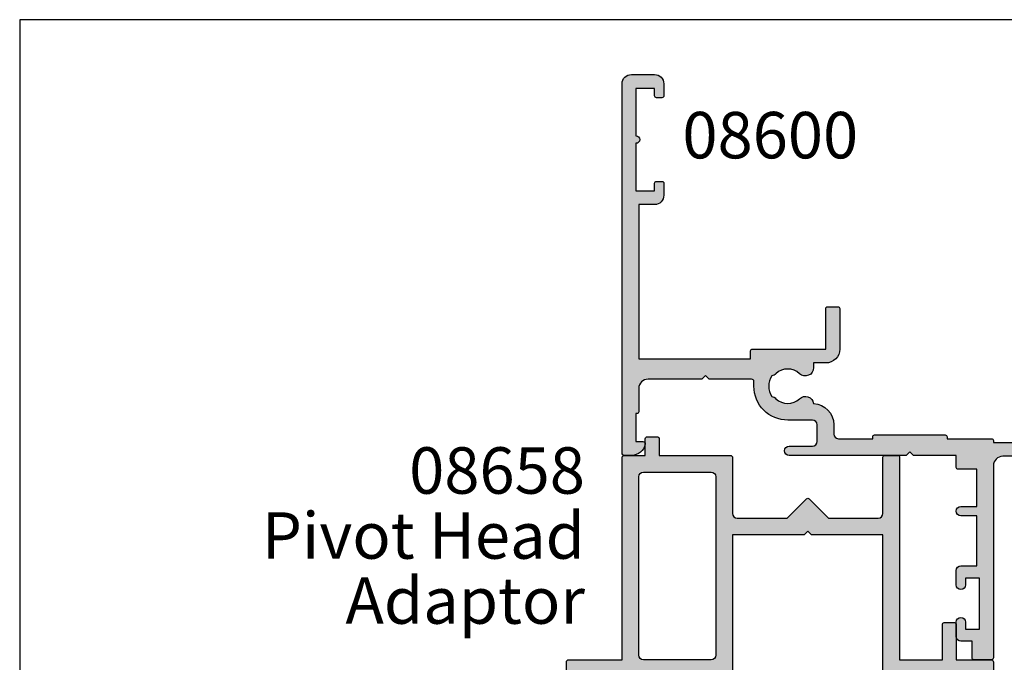
# Model space of a CAD drawing. Units: millimetres. Extents: x 0 to 354, y 0 to 482.
# Drawn here: x 0 to 106, y 413 to 482 of the extents above; entities that cross this region are included whole.
import ezdxf
from ezdxf.enums import TextEntityAlignment as Align

# ---------------------------------------------------------------- set-up
doc = ezdxf.new("R2010")
doc.units = ezdxf.units.MM
doc.header["$LTSCALE"] = 5
doc.layers.get('0').update_dxf_attribs({"plot": 0})
for name, color, linetype in [('APL Hatch', 253, 'Continuous'), ('APL Joinery', 2, 'Continuous'), ('APL Notes', 7, 'Continuous')]:
    doc.layers.add(name, color=color, linetype=linetype)
doc.styles.add('Arial-Bold', font='ARIALBD.TTF')
doc.styles.add('Arial-Regular', font='ARIAL.TTF')

# ---------------------------------------------------------------- blocks, each defined once
blk = doc.blocks.new('08600', base_point=(199.1571794166646, 219.760503870769))
at = {"layer": 'APL Hatch'}
h = blk.add_hatch(color=256, dxfattribs=at)
edge = h.paths.add_edge_path()
edge.add_arc((245.4446380254818, 239.5105038707705), 0.9000000000014224, 226.6582417728268, 259.2612357600979)
edge.add_arc((243.5571794166642, 237.5105038707696), 2.049999999999972, -32.97506659305492, 32.975066593014105, ccw=False)
edge.add_arc((245.4446380254817, 235.5105038707705), 0.8999999999985508, 100.7387642399848, 133.3417582272588)
edge.add_arc((243.557179416664, 237.5105038707694), 1.850000000000652, 226.6582417727778, 313.34175822722716, ccw=False)
edge.add_arc((241.6697208078459, 235.510503870769), 0.8999999999999918, 46.65824177277567, 170.4059317731335)
edge.add_line((240.782308840381, 235.660503870769), (240.3071794166646, 235.660503870769))
edge.add_arc((240.3071794166646, 235.410503870769), 0.25, 90, 180)
edge.add_line((240.0571794166646, 235.410503870769), (240.0571794166646, 234.410503870769))
edge.add_arc((240.3071794166646, 234.410503870769), 0.25, 180, 270)
edge.add_line((240.3071794166646, 234.160503870769), (247.6571794166646, 234.1605038707689))
edge.add_line((247.6571794166646, 234.1605038707689), (247.6571794166646, 224.960503870769))
edge.add_arc((247.8571794166647, 224.9605038707691), 0.2000000000001023, 180.0000000000163, 269.9999999999674)
edge.add_line((247.8571794166646, 224.760503870769), (248.7571794166649, 224.760503870769))
edge.add_line((248.7571794166649, 224.760503870769), (249.1571794166646, 225.1605038707689))
edge.add_line((249.1571794166646, 225.1605038707689), (262.757182416665, 225.1605038707689))
edge.add_line((262.757182416665, 225.1605038707689), (263.1571824166647, 224.760503870769))
edge.add_line((263.1571824166647, 224.760503870769), (264.9071794166648, 224.760503870769))
edge.add_arc((264.9071794166648, 225.510503870769), 0.75, 270, 450)
edge.add_line((264.9071794166648, 226.260503870769), (249.1571794166646, 226.260503870769))
edge.add_line((249.1571794166646, 226.260503870769), (249.1571794166649, 234.360503870769))
edge.add_arc((247.857179416665, 234.360503870769), 1.299999999999898, 359.9999999999975, 450.000000000005)
edge.add_line((247.8571794166648, 235.6605038707689), (247.4814627907343, 235.660503870769))
edge.add_arc((247.4814627907343, 236.160503870769), 0.5, 161.0161756149615, 269.99999999999676, ccw=False)
edge.add_arc((243.5571794166647, 237.510503870769), 3.649999999999853, 341.0161756149603, 387.0125826341198)
edge.add_arc((247.2544426473673, 239.3953764401733), 0.4999999999999972, 110.52473299588459, 207.0125826341211, ccw=False)
edge.add_arc((245.9571794166649, 242.8605038707688), 3.199999999999663, 290.5247329958711, 360.0000000000036)
edge.add_line((249.1571794166646, 242.860503870769), (249.1571794166646, 245.760503870769))
edge.add_line((249.1571794166646, 245.760503870769), (252.4571794166648, 245.760503870769))
edge.add_arc((252.4571794166648, 246.460503870769), 0.6999999999999886, 269.9999999999953, 455.0148164792157)
edge.add_line((252.3959900701673, 247.1578243594076), (248.9610247293112, 246.8564087436709))
edge.add_arc((249.0571794166648, 245.7606194043817), 1.1, 95.01481647922755, 180.0000000000029)
edge.add_line((247.9571794166648, 245.7606194043816), (247.9571794166648, 242.860503870769))
edge.add_arc((245.9571794166648, 242.860503870769), 2, -90, 0, ccw=False)
edge.add_line((245.9571794166648, 240.860503870769), (235.6571794166646, 240.860503870769))
edge.add_arc((235.6571794166646, 241.860503870769), 1, 180, 270, ccw=False)
edge.add_line((234.6571794166646, 241.860503870769), (234.6571794166646, 262.560503870769))
edge.add_arc((234.4571794166646, 262.560503870769), 0.1999999999999886, 0, 89.99999999998371)
edge.add_line((234.4571794166646, 262.760503870769), (232.5571794166648, 262.760503870769))
edge.add_arc((232.5571794166649, 262.560503870769), 0.1999999999999886, 90.00000000001629, 180)
edge.add_line((232.3571794166649, 262.560503870769), (232.3571794166648, 260.760503870769))
edge.add_line((232.3571794166648, 260.760503870769), (231.1571794166646, 260.760503870769))
edge.add_arc((231.1571794166646, 260.260503870769), 0.5, 90, 180)
edge.add_line((230.6571794166646, 260.260503870769), (230.6571794166646, 258.7105038707689))
edge.add_arc((231.1571794166646, 258.7105038707689), 0.5, 180, 360)
edge.add_line((231.6571794166646, 258.7105038707689), (231.6571794166646, 259.4605038707689))
edge.add_line((231.6571794166646, 259.4605038707689), (233.1571794166646, 259.4605038707689))
edge.add_line((233.1571794166646, 259.4605038707689), (233.1571794166646, 253.9605038707689))
edge.add_line((233.1571794166646, 253.9605038707689), (231.6571794166646, 253.9605038707689))
edge.add_line((231.6571794166646, 253.9605038707689), (231.6571794166646, 254.7105038707689))
edge.add_arc((231.1571794166646, 254.7105038707689), 0.5, 0, 180)
edge.add_line((230.6571794166646, 254.7105038707689), (230.6571794166646, 253.1605038707689))
edge.add_arc((231.1571794166646, 253.1605038707689), 0.5, 180, 270)
edge.add_line((231.1571794166646, 252.6605038707689), (232.8571794166648, 252.6605038707689))
edge.add_line((232.8571794166648, 252.6605038707689), (232.8571794166648, 247.260503870769))
edge.add_line((232.8571794166648, 247.260503870769), (231.1571794166647, 247.260503870769))
edge.add_arc((231.1571794166647, 246.760503870769), 0.5, 90, 270)
edge.add_line((231.1571794166647, 246.260503870769), (232.8571794166648, 246.260503870769))
edge.add_line((232.8571794166648, 246.260503870769), (232.8571794166648, 242.260503870769))
edge.add_line((232.8571794166648, 242.260503870769), (230.8571794166646, 242.260503870769))
edge.add_arc((230.8571794166646, 242.060503870769), 0.1999999999999886, 90.00000000001629, 180)
edge.add_line((230.6571794166646, 242.060503870769), (230.6571794166646, 240.760503870769))
edge.add_line((230.6571794166646, 240.760503870769), (226.0571794166647, 240.760503870769))
edge.add_line((226.0571794166647, 240.760503870769), (225.6571794166646, 240.3605038707689))
edge.add_line((225.6571794166646, 240.3605038707689), (225.2571794166649, 240.760503870769))
edge.add_line((225.2571794166649, 240.760503870769), (212.657179416665, 240.760503870769))
edge.add_arc((212.6571794166648, 240.2605038707688), 0.5000000000001137, 89.99999999997395, 269.9999999999739)
edge.add_line((212.6571794166646, 239.7605038707687), (215.1571794166646, 239.7605038707687))
edge.add_arc((215.1571794166646, 239.2605038707687), 0.5, 0, 90, ccw=False)
edge.add_line((215.6571794166646, 239.2605038707687), (215.6571794166646, 237.4605038707687))
edge.add_arc((215.1571794166646, 237.4605038707687), 0.5, -90, 0, ccw=False)
edge.add_line((215.1571794166646, 236.9605038707687), (212.5071794166647, 236.9605038707687))
edge.add_arc((212.5071794166647, 233.3105038707687), 3.649999999999977, 90, 180)
edge.add_line((208.8571794166647, 233.3105038707687), (208.8571794166646, 232.810503870769))
edge.add_arc((208.6071794166646, 232.810503870769), 0.25, -90, 0, ccw=False)
edge.add_line((208.6071794166646, 232.560503870769), (204.0571794166647, 232.560503870769))
edge.add_line((204.0571794166647, 232.560503870769), (203.6571794166646, 232.160503870769))
edge.add_line((203.6571794166646, 232.160503870769), (203.2571794166645, 232.560503870769))
edge.add_line((203.2571794166645, 232.560503870769), (197.4571794166645, 232.560503870769))
edge.add_arc((197.4571794166645, 233.560503870769), 1, 180, 270, ccw=False)
edge.add_line((196.4571794166645, 233.560503870769), (196.4571794166648, 236.060503870769))
edge.add_arc((196.2571794166648, 236.060503870769), 0.1999999999999886, 1.628443996909413e-11, 90)
edge.add_line((196.2571794166648, 236.260503870769), (196.1571794166646, 236.260503870769))
edge.add_line((196.1571794166646, 236.260503870769), (196.1571794166646, 239.260503870769))
edge.add_line((196.1571794166646, 239.260503870769), (196.9071794166646, 239.260503870769))
edge.add_arc((196.9071794166645, 239.510503870769), 0.2500000000000568, 270.000000000013, 371.5369590328155)
edge.add_arc((195.6824345452731, 239.260503870769), 1.499999999999934, 11.53695903281644, 90)
edge.add_line((195.6824345452731, 240.760503870769), (194.9071794166646, 240.760503870769))
edge.add_arc((194.9071794166646, 240.510503870769), 0.25, 90, 180)
edge.add_line((194.6571794166646, 240.510503870769), (194.6571794166646, 200.760503870769))
edge.add_arc((195.6571794166646, 200.760503870769), 1, 180, 270)
edge.add_line((195.6571794166646, 199.760503870769), (198.1571794166646, 199.760503870769))
edge.add_arc((198.1571794166646, 200.760503870769), 1, 270, 360)
edge.add_line((199.1571794166646, 200.760503870769), (199.1571794166646, 202.060503870769))
edge.add_arc((198.9571794166646, 202.060503870769), 0.1999999999999886, 1.628443996909413e-11, 90)
edge.add_line((198.9571794166646, 202.260503870769), (198.3571794166646, 202.260503870769))
edge.add_arc((198.3571794166646, 202.060503870769), 0.1999999999999886, 90, 179.9999999999837)
edge.add_line((198.1571794166646, 202.060503870769), (198.1571794166646, 201.260503870769))
edge.add_line((198.1571794166646, 201.260503870769), (196.1571794166646, 201.260503870769))
edge.add_line((196.1571794166646, 201.260503870769), (196.1571794166646, 206.3605038707689))
edge.add_arc((196.1571794166646, 206.760503870769), 0.4000000000000341, 270, 450)
edge.add_line((196.1571794166646, 207.160503870769), (196.1571794166646, 212.260503870769))
edge.add_line((196.1571794166646, 212.260503870769), (198.1571794166646, 212.260503870769))
edge.add_line((198.1571794166646, 212.260503870769), (198.1571794166646, 211.460503870769))
edge.add_arc((198.3571794166647, 211.4605038707691), 0.2000000000001023, 180.0000000000163, 269.9999999999674)
edge.add_line((198.3571794166646, 211.260503870769), (198.9571794166646, 211.260503870769))
edge.add_arc((198.9571794166645, 211.4605038707691), 0.2000000000001023, 270.0000000000326, 359.9999999999837)
edge.add_line((199.1571794166646, 211.460503870769), (199.1571794166646, 212.760503870769))
edge.add_arc((198.1571794166646, 212.760503870769), 1, 0, 90)
edge.add_line((198.1571794166646, 213.760503870769), (196.4571794166648, 213.760503870769))
edge.add_line((196.4571794166648, 213.760503870769), (196.4571794166645, 230.3605038707691))
edge.add_line((196.4571794166645, 230.3605038707691), (208.5071794166647, 230.3605038707686))
edge.add_line((208.5071794166647, 230.3605038707686), (208.5071794166647, 229.5105038707687))
edge.add_arc((208.7071794166648, 229.5105038707687), 0.2000000000000455, 180.0000000000163, 270)
edge.add_line((208.7071794166648, 229.3105038707687), (216.6071794166646, 229.3105038707687))
edge.add_line((216.6071794166646, 229.3105038707687), (216.6071794166646, 224.960503870769))
edge.add_arc((216.8071794166647, 224.9605038707691), 0.2000000000001023, 180.0000000000163, 269.9999999999674)
edge.add_line((216.8071794166646, 224.760503870769), (217.9071794166646, 224.760503870769))
edge.add_arc((217.9071794166646, 224.960503870769), 0.2000000000000455, 270, 359.9999999999837)
edge.add_line((218.1071794166646, 224.9605038707689), (218.1071794166646, 229.3105038707687))
edge.add_arc((216.6071794166646, 229.3105038707687), 1.5, 0, 90)
edge.add_line((216.6071794166646, 230.8105038707687), (215.2946380254823, 230.8105038707687))
edge.add_line((215.2946380254823, 230.8105038707687), (215.2946380254823, 231.3105038707687))
edge.add_arc((214.3946380254824, 231.3105038707688), 0.899999999999892, 359.9999999999964, 493.3417582272191)
edge.add_arc((212.5071794166652, 233.3105038707685), 1.849999999999594, 226.658241772785, 313.3417582272194, ccw=False)
edge.add_arc((210.6197208078475, 231.3105038707671), 0.9000000000014224, 46.6582417728268, 79.26123576009786)
edge.add_arc((212.5071794166651, 233.3105038707681), 2.049999999999972, 147.0249334069451, 212.9750665930141, ccw=False)
edge.add_arc((210.6197208078472, 235.3105038707681), 0.8999999999995306, 280.7387642399932, 313.341758227267)
edge.add_arc((212.5071794166648, 233.3105038707687), 1.849999999999963, 46.65824177278398, 133.341758227211, ccw=False)
edge.add_arc((214.3946380254824, 235.3105038707688), 0.9000000000000309, 226.658241772773, 350.6268906309589)
edge.add_arc((215.1571794166647, 237.4605038707687), 2.299999999999915, 273.1264742241181, 360)
edge.add_line((217.4571794166646, 237.4605038707687), (217.4571794166648, 238.4605038707689))
edge.add_arc((217.9571794166648, 238.4605038707689), 0.5, 90, 180, ccw=False)
edge.add_line((217.9571794166648, 238.9605038707689), (221.6571794166646, 238.9605038707689))
edge.add_line((221.6571794166646, 238.9605038707689), (221.6571794166646, 238.760503870769))
edge.add_arc((221.8571794166647, 238.760503870769), 0.2000000000001023, 180.0000000000163, 269.9999999999674)
edge.add_line((221.8571794166646, 238.5605038707689), (229.4571794166645, 238.5605038707689))
edge.add_arc((229.4571794166645, 238.760503870769), 0.2000000000001023, 270.0000000000163, 359.9999999999837)
edge.add_line((229.6571794166646, 238.760503870769), (229.6571794166646, 238.9605038707689))
edge.add_line((229.6571794166646, 238.9605038707689), (234.4571794166646, 238.9605038707689))
edge.add_arc((234.4571794166645, 239.160503870769), 0.2000000000001023, 270.0000000000326, 359.9999999999837)
edge.add_line((234.6571794166646, 239.1605038707689), (234.6571794166646, 239.3605038707689))
edge.add_line((234.6571794166646, 239.3605038707689), (240.782308840381, 239.3605038707689))
edge.add_arc((241.6697208078463, 239.5105038707692), 0.9000000000004637, 189.5940682268724, 313.341758227233)
edge.add_arc((243.5571794166642, 237.5105038707695), 1.849999999999346, 46.65824177277841, 133.3417582272266, ccw=False)
at = {"layer": 'APL Joinery', "linetype": 'Continuous'}
blk.add_lwpolyline([(244.8269242989592, 238.8559584162235, 0.1432248589116724), (245.276939789862, 238.6262656100214, -0.2959768337492813), (245.2769397898612, 236.3947421315165, 0.1432248589116831), (244.8269242989601, 236.1650493253145, -0.3973597071195351), (242.2874345343681, 236.1650493253144, 0.599363233483035), (240.782308840381, 235.660503870769), (240.3071794166646, 235.660503870769, 0.414213562373095), (240.0571794166646, 235.410503870769), (240.0571794166646, 234.410503870769, 0.414213562373095), (240.3071794166646, 234.160503870769), (247.6571794166646, 234.1605038707689), (247.6571794166646, 224.960503870769, 0.4142135623728454), (247.8571794166646, 224.760503870769), (248.7571794166649, 224.760503870769), (249.1571794166646, 225.1605038707689), (262.757182416665, 225.1605038707689), (263.1571824166647, 224.760503870769), (264.9071794166648, 224.760503870769, 0.9999999999999999), (264.9071794166648, 226.260503870769), (249.1571794166646, 226.260503870769), (249.1571794166649, 234.360503870769, 0.4142135623731336), (247.8571794166648, 235.6605038707689), (247.4814627907343, 235.660503870769, -0.5149445451952162), (247.0086575649428, 236.3231544731787, 0.2034359732099162), (246.8089892460779, 239.1682833595222, -0.4477817127676042), (247.0791368053804, 239.8636369037673, 0.3127834059992393), (249.1571794166646, 242.860503870769), (249.1571794166646, 245.760503870769), (252.4571794166648, 245.760503870769, 1.044748832512376), (252.3959900701673, 247.1578243594076), (248.9610247293112, 246.8564087436709, 0.3888043079714983), (247.9571794166648, 245.7606194043816), (247.9571794166648, 242.860503870769, -0.414213562373095), (245.9571794166648, 240.860503870769), (235.6571794166646, 240.860503870769, -0.414213562373095), (234.6571794166646, 241.860503870769), (234.6571794166646, 262.560503870769, 0.4142135623730118), (234.4571794166646, 262.760503870769), (232.5571794166648, 262.760503870769, 0.4142135623730118), (232.3571794166649, 262.560503870769), (232.3571794166648, 260.760503870769), (231.1571794166646, 260.760503870769, 0.414213562373095), (230.6571794166646, 260.260503870769), (230.6571794166646, 258.7105038707689, 0.9999999999999999), (231.6571794166646, 258.7105038707689), (231.6571794166646, 259.4605038707689), (233.1571794166646, 259.4605038707689), (233.1571794166646, 253.9605038707689), (231.6571794166646, 253.9605038707689), (231.6571794166646, 254.7105038707689, 0.9999999999999999), (230.6571794166646, 254.7105038707689), (230.6571794166646, 253.1605038707689, 0.414213562373095), (231.1571794166646, 252.6605038707689), (232.8571794166648, 252.6605038707689), (232.8571794166648, 247.260503870769), (231.1571794166647, 247.260503870769, 0.9999999999999999), (231.1571794166647, 246.260503870769), (232.8571794166648, 246.260503870769), (232.8571794166648, 242.260503870769), (230.8571794166646, 242.260503870769, 0.4142135623730118), (230.6571794166646, 242.060503870769), (230.6571794166646, 240.760503870769), (226.0571794166647, 240.760503870769), (225.6571794166646, 240.3605038707689), (225.2571794166649, 240.760503870769), (212.657179416665, 240.760503870769, 0.9999999999999999), (212.6571794166646, 239.7605038707687), (215.1571794166646, 239.7605038707687, -0.414213562373095), (215.6571794166646, 239.2605038707687), (215.6571794166646, 237.4605038707687, -0.414213562373095), (215.1571794166646, 236.9605038707687), (212.5071794166647, 236.9605038707687, 0.414213562373095), (208.8571794166647, 233.3105038707687), (208.8571794166646, 232.810503870769, -0.414213562373095), (208.6071794166646, 232.560503870769), (204.0571794166647, 232.560503870769), (203.6571794166646, 232.160503870769), (203.2571794166645, 232.560503870769), (197.4571794166645, 232.560503870769, -0.414213562373095), (196.4571794166645, 233.560503870769), (196.4571794166648, 236.060503870769, 0.4142135623730118), (196.2571794166648, 236.260503870769), (196.1571794166646, 236.260503870769), (196.1571794166646, 239.260503870769), (196.9071794166646, 239.260503870769, 0.4744978678080102), (197.1521283909429, 239.560503870769, 0.3563939586925959), (195.6824345452731, 240.760503870769), (194.9071794166646, 240.760503870769, 0.414213562373095), (194.6571794166646, 240.510503870769), (194.6571794166646, 200.760503870769, 0.414213562373095), (195.6571794166646, 199.760503870769), (198.1571794166646, 199.760503870769, 0.414213562373095), (199.1571794166646, 200.760503870769), (199.1571794166646, 202.060503870769, 0.4142135623730118), (198.9571794166646, 202.260503870769), (198.3571794166646, 202.260503870769, 0.4142135623730118), (198.1571794166646, 202.060503870769), (198.1571794166646, 201.260503870769), (196.1571794166646, 201.260503870769), (196.1571794166646, 206.3605038707689, 0.9999999999999999), (196.1571794166646, 207.160503870769), (196.1571794166646, 212.260503870769), (198.1571794166646, 212.260503870769), (198.1571794166646, 211.460503870769, 0.4142135623728454), (198.3571794166646, 211.260503870769), (198.9571794166646, 211.260503870769, 0.4142135623728453), (199.1571794166646, 211.460503870769), (199.1571794166646, 212.760503870769, 0.414213562373095), (198.1571794166646, 213.760503870769), (196.4571794166648, 213.760503870769), (196.4571794166645, 230.3605038707691), (208.5071794166647, 230.3605038707686), (208.5071794166647, 229.5105038707687, 0.4142135623730119), (208.7071794166648, 229.3105038707687), (216.6071794166646, 229.3105038707687), (216.6071794166646, 224.960503870769, 0.4142135623728454), (216.8071794166646, 224.760503870769), (217.9071794166646, 224.760503870769, 0.4142135623730118), (218.1071794166646, 224.9605038707689), (218.1071794166646, 229.3105038707687, 0.414213562373095), (216.6071794166646, 230.8105038707687), (215.2946380254823, 230.8105038707687), (215.2946380254823, 231.3105038707687, 0.6577630104417119), (213.7769242989604, 231.9650493253142, -0.3973597071194602), (211.2374345343701, 231.9650493253141, 0.1432248589116724), (210.7874190434673, 232.1947421315162, -0.2959768337492813), (210.787419043468, 234.4262656100211, 0.1432248589116831), (211.2374345343696, 234.6559584162235, -0.3973597071194223), (213.7769242989602, 234.6559584162234, 0.6006744515322296), (215.2826218615389, 235.1639272460893, 0.3983200018818864), (217.4571794166646, 237.4605038707687), (217.4571794166648, 238.4605038707689, -0.414213562373095), (217.9571794166648, 238.9605038707689), (221.6571794166646, 238.9605038707689), (221.6571794166646, 238.760503870769, 0.4142135623728454), (221.8571794166646, 238.5605038707689), (229.4571794166645, 238.5605038707689, 0.4142135623729286), (229.6571794166646, 238.760503870769), (229.6571794166646, 238.9605038707689), (234.4571794166646, 238.9605038707689, 0.4142135623728453), (234.6571794166646, 239.1605038707689), (234.6571794166646, 239.3605038707689), (240.782308840381, 239.3605038707689, 0.5993632334830348), (242.287434534369, 238.8559584162234, -0.3973597071195353)], format="xyb", close=True, dxfattribs=at)
blk = doc.blocks.new('a4 specifiers manual')
for p, q in [((353.9999991921495, 482.000000110887), (-8.078504833974876e-07, 482.000000110887)), ((-8.078504833974876e-07, 482.000000110887), (-8.078504833974876e-07, 1.108869582822081e-07))]:
    blk.add_line(p, q)
blk = doc.blocks.new('08658', base_point=(-18.91057809592212, -46.37611721404227))
at = {"layer": 'APL Hatch'}
h = blk.add_hatch(color=256, dxfattribs=at)
edge = h.paths.add_edge_path()
edge.add_line((-8.91057809592212, -46.57611721404226), (-8.91057809592212, -48.37611721404227))
edge.add_line((-8.91057809592212, -48.37611721404227), (-1.260578095922142, -48.37611721404227))
edge.add_arc((-1.260578095922142, -48.62611721404227), 0.25, 0, 90, ccw=False)
edge.add_line((-1.010578095922142, -48.62611721404227), (-1.010578095922142, -54.62611721404232))
edge.add_arc((-0.510578095922142, -54.62611721404232), 0.5, 180, 270)
edge.add_line((-0.510578095922142, -55.12611721404232), (4.87104528567113, -55.12611721404232))
edge.add_line((4.87104528567113, -55.12611721404232), (6.948000547840593, -53.04916195187286))
edge.add_arc((7.089421904077881, -53.19058330811015), 0.1999999999999695, 45, 135, ccw=False)
edge.add_line((7.230843260315169, -53.04916195187286), (9.307798522484632, -55.12611721404232))
edge.add_line((9.307798522484632, -55.12611721404232), (14.6894219040779, -55.12611721404232))
edge.add_arc((14.6894219040779, -54.62611721404232), 0.5, 270, 360)
edge.add_line((15.1894219040779, -54.62611721404232), (15.1894219040779, -48.57611721404226))
edge.add_arc((15.38942190407792, -48.57611721404228), 0.2000000000000171, 90.00000000000807, 179.9999999999918, ccw=False)
edge.add_line((15.38942190407789, -48.37611721404227), (16.78942190407787, -48.37611721404227))
edge.add_arc((16.78942190407784, -48.57611721404228), 0.2000000000000171, 8.185452315956354e-12, 89.99999999999193, ccw=False)
edge.add_line((16.98942190407786, -48.57611721404226), (16.98942190407786, -70.37611721404232))
edge.add_line((16.98942190407786, -70.37611721404232), (21.58942190407788, -70.37611721404232))
edge.add_line((21.58942190407788, -70.37611721404232), (21.58942190407788, -66.57611721404237))
edge.add_arc((21.78942190407793, -66.57611721404237), 0.2000000000000455, 90.00000000001631, 180, ccw=False)
edge.add_line((21.78942190407787, -66.37611721404232), (22.88942190407789, -66.37611721404238))
edge.add_arc((22.88942190407786, -66.5761172140424), 0.2000000000000171, 8.185452315956354e-12, 89.99999999999193, ccw=False)
edge.add_line((23.08942190407788, -66.57611721404237), (23.08942190407788, -70.37611721404232))
edge.add_line((23.08942190407788, -70.37611721404232), (26.83942190407788, -70.37611721404232))
edge.add_arc((26.83942190407788, -70.62611721404232), 0.25, 0, 90, ccw=False)
edge.add_line((27.08942190407788, -70.62611721404232), (27.08942190407788, -71.92611721404228))
edge.add_arc((26.83942190407788, -71.92611721404228), 0.25, -90, 0, ccw=False)
edge.add_line((26.83942190407788, -72.17611721404228), (15.6894219040779, -72.17611721404228))
edge.add_arc((15.6894219040779, -71.67611721404228), 0.5, 180, 270, ccw=False)
edge.add_line((15.1894219040779, -71.67611721404228), (15.1894219040779, -56.92611721404228))
edge.add_line((15.1894219040779, -56.92611721404228), (7.48942190407729, -56.92611721404228))
edge.add_line((7.48942190407729, -56.92611721404228), (7.089421904077881, -56.52611721404287))
edge.add_line((7.089421904077881, -56.52611721404287), (6.689421904078415, -56.92611721404228))
edge.add_line((6.689421904078415, -56.92611721404228), (-1.010578095922142, -56.92611721404228))
edge.add_line((-1.010578095922142, -56.92611721404228), (-1.010578095922142, -71.67611721404228))
edge.add_arc((-1.510578095922142, -71.67611721404228), 0.5, -90, 0, ccw=False)
edge.add_line((-1.510578095922142, -72.17611721404228), (-17.41057809592212, -72.17611721404228))
edge.add_line((-17.41057809592212, -72.17611721404228), (-17.41057809592212, -81.2761172140423))
edge.add_line((-17.41057809592212, -81.2761172140423), (-15.41057809592212, -81.2761172140423))
edge.add_arc((-15.41057809592212, -81.7761172140423), 0.5, 0, 90, ccw=False)
edge.add_line((-14.91057809592212, -81.7761172140423), (-14.91057809592212, -83.32611721404226))
edge.add_arc((-15.41057809592212, -83.32611721404226), 0.5, -180, 0, ccw=False)
edge.add_line((-15.91057809592212, -83.32611721404226), (-15.91057809592212, -82.57611721404226))
edge.add_line((-15.91057809592212, -82.57611721404226), (-17.41057809592212, -82.57611721404226))
edge.add_line((-17.41057809592212, -82.57611721404226), (-17.41057809592212, -88.07611721404226))
edge.add_line((-17.41057809592212, -88.07611721404226), (-15.91057809592212, -88.07611721404226))
edge.add_line((-15.91057809592212, -88.07611721404226), (-15.91057809592212, -87.32611721404226))
edge.add_arc((-15.41057809592212, -87.32611721404226), 0.5, 0, 180, ccw=False)
edge.add_line((-14.91057809592212, -87.32611721404226), (-14.91057809592212, -88.87611721404232))
edge.add_arc((-15.41057809592212, -88.87611721404232), 0.5, -90, 0, ccw=False)
edge.add_line((-15.41057809592212, -89.37611721404232), (-18.71057809592213, -89.37611721404227))
edge.add_arc((-18.7105780959221, -89.17611721404225), 0.2000000000000171, 180.0000000000081, 269.99999999999187, ccw=False)
edge.add_line((-18.91057809592212, -89.17611721404228), (-18.91057809592212, -70.62611721404232))
edge.add_arc((-18.66057809592212, -70.62611721404232), 0.25, 90, 180, ccw=False)
edge.add_line((-18.66057809592212, -70.37611721404232), (-12.91057809592212, -70.37611721404232))
edge.add_line((-12.91057809592212, -70.37611721404232), (-12.91057809592212, -48.62611721404227))
edge.add_arc((-12.66057809592212, -48.62611721404227), 0.25, 90, 180, ccw=False)
edge.add_line((-12.66057809592212, -48.37611721404227), (-10.41057809592212, -48.37611721404227))
edge.add_line((-10.41057809592212, -48.37611721404227), (-10.41057809592212, -46.57611721404226))
edge.add_arc((-10.2105780959221, -46.57611721404228), 0.2000000000000171, 90.00000000000807, 179.9999999999918, ccw=False)
edge.add_line((-10.21057809592213, -46.37611721404227), (-9.110578095922108, -46.37611721404227))
edge.add_arc((-9.110578095922136, -46.57611721404228), 0.2000000000000171, 8.185452315956354e-12, 89.99999999999193, ccw=False)
edge = h.paths.add_edge_path(flags=16)
edge.add_arc((-10.61057809592216, -50.67611721404228), 0.5, 90, 180, ccw=False)
edge.add_line((-10.61057809592216, -50.17611721404228), (-3.310578095922097, -50.17611721404228))
edge.add_arc((-3.310578095922097, -50.67611721404228), 0.5, 0, 90, ccw=False)
edge.add_line((-2.810578095922097, -50.67611721404228), (-2.810578095922097, -69.87611721404232))
edge.add_arc((-3.310578095922097, -69.87611721404232), 0.5, -90, 0, ccw=False)
edge.add_line((-3.310578095922097, -70.37611721404232), (-10.61057809592216, -70.37611721404232))
edge.add_arc((-10.61057809592216, -69.87611721404232), 0.5, 180, 270, ccw=False)
edge.add_line((-11.11057809592216, -69.87611721404232), (-11.11057809592216, -50.67611721404228))
at = {"layer": 'APL Joinery', "linetype": 'Continuous'}
for points in [[(-8.91057809592212, -46.57611721404226), (-8.91057809592212, -48.37611721404227), (-1.260578095922142, -48.37611721404227, -0.414213562373095), (-1.010578095922142, -48.62611721404227), (-1.010578095922142, -54.62611721404232, 0.414213562373095), (-0.510578095922142, -55.12611721404232), (4.87104528567113, -55.12611721404232), (6.948000547840593, -53.04916195187286, -0.414213562373095), (7.230843260315169, -53.04916195187286), (9.307798522484632, -55.12611721404232), (14.6894219040779, -55.12611721404232, 0.414213562373095), (15.1894219040779, -54.62611721404232), (15.1894219040779, -48.57611721404226, -0.4142135623730118), (15.38942190407789, -48.37611721404227), (16.78942190407787, -48.37611721404227, -0.4142135623730118), (16.98942190407786, -48.57611721404226), (16.98942190407786, -70.37611721404232), (21.58942190407788, -70.37611721404232), (21.58942190407788, -66.57611721404237, -0.4142135623730118), (21.78942190407787, -66.37611721404232), (22.88942190407789, -66.37611721404238, -0.4142135623730118), (23.08942190407788, -66.57611721404237), (23.08942190407788, -70.37611721404232), (26.83942190407788, -70.37611721404232, -0.414213562373095), (27.08942190407788, -70.62611721404232), (27.08942190407788, -71.92611721404228, -0.414213562373095), (26.83942190407788, -72.17611721404228), (15.6894219040779, -72.17611721404228, -0.414213562373095), (15.1894219040779, -71.67611721404228), (15.1894219040779, -56.92611721404228), (7.48942190407729, -56.92611721404228), (7.089421904077881, -56.52611721404287), (6.689421904078415, -56.92611721404228), (-1.010578095922142, -56.92611721404228), (-1.010578095922142, -71.67611721404228, -0.414213562373095), (-1.510578095922142, -72.17611721404228), (-17.41057809592212, -72.17611721404228), (-17.41057809592212, -81.2761172140423), (-15.41057809592212, -81.2761172140423, -0.414213562373095), (-14.91057809592212, -81.7761172140423), (-14.91057809592212, -83.32611721404226, -0.9999999999999999), (-15.91057809592212, -83.32611721404226), (-15.91057809592212, -82.57611721404226), (-17.41057809592212, -82.57611721404226), (-17.41057809592212, -88.07611721404226), (-15.91057809592212, -88.07611721404226), (-15.91057809592212, -87.32611721404226, -0.9999999999999999), (-14.91057809592212, -87.32611721404226), (-14.91057809592212, -88.87611721404232, -0.414213562373095), (-15.41057809592212, -89.37611721404232), (-18.71057809592213, -89.37611721404227, -0.4142135623730118), (-18.91057809592212, -89.17611721404228), (-18.91057809592212, -70.62611721404232, -0.414213562373095), (-18.66057809592212, -70.37611721404232), (-12.91057809592212, -70.37611721404232), (-12.91057809592212, -48.62611721404227, -0.414213562373095), (-12.66057809592212, -48.37611721404227), (-10.41057809592212, -48.37611721404227), (-10.41057809592212, -46.57611721404226, -0.4142135623730118), (-10.21057809592213, -46.37611721404227), (-9.110578095922108, -46.37611721404227, -0.4142135623730118)], [(-11.11057809592216, -50.67611721404228, -0.414213562373095), (-10.61057809592216, -50.17611721404228), (-3.310578095922097, -50.17611721404228, -0.414213562373095), (-2.810578095922097, -50.67611721404228), (-2.810578095922097, -69.87611721404232, -0.414213562373095), (-3.310578095922097, -70.37611721404232), (-10.61057809592216, -70.37611721404232, -0.414213562373095), (-11.11057809592216, -69.87611721404232)]]:
    blk.add_lwpolyline(points, format="xyb", close=True, dxfattribs=at)

msp = doc.modelspace()

# ---------------------------------------------------------------- block references
msp.add_blockref('a4 specifiers manual', (0, 0))
at = {"layer": 'APL Joinery', "xscale": -1, "zscale": 2, "rotation": 180}
msp.add_blockref('08600', (69.37783748939455, 456.0931672631261), dxfattribs=at)
at = {"layer": 'APL Joinery', "zscale": 2}
msp.add_blockref('08658', (58.87783748939458, 437.0931672631261), dxfattribs=at)

# ---------------------------------------------------------------- texts
at = {"layer": 'APL Notes', "style": 'Arial-Bold'}
msp.add_text('08600', height=5, dxfattribs=at).set_placement((71.37783748939455, 467.0712804542807))
at = {"layer": 'APL Notes'}
for s, style, p in [('08658', 'Arial-Bold', (60.87783748939458, 430.9681672631261)), ('Pivot Head', 'Arial-Regular', (60.87783748939458, 423.9681672631261)), ('Adaptor', 'Arial-Regular', (60.87783748939458, 416.9681672631261))]:
    msp.add_text(s, height=5, dxfattribs=dict(at, style=style)).set_placement(p, align=Align.RIGHT)

doc.saveas('drawing.dxf')
